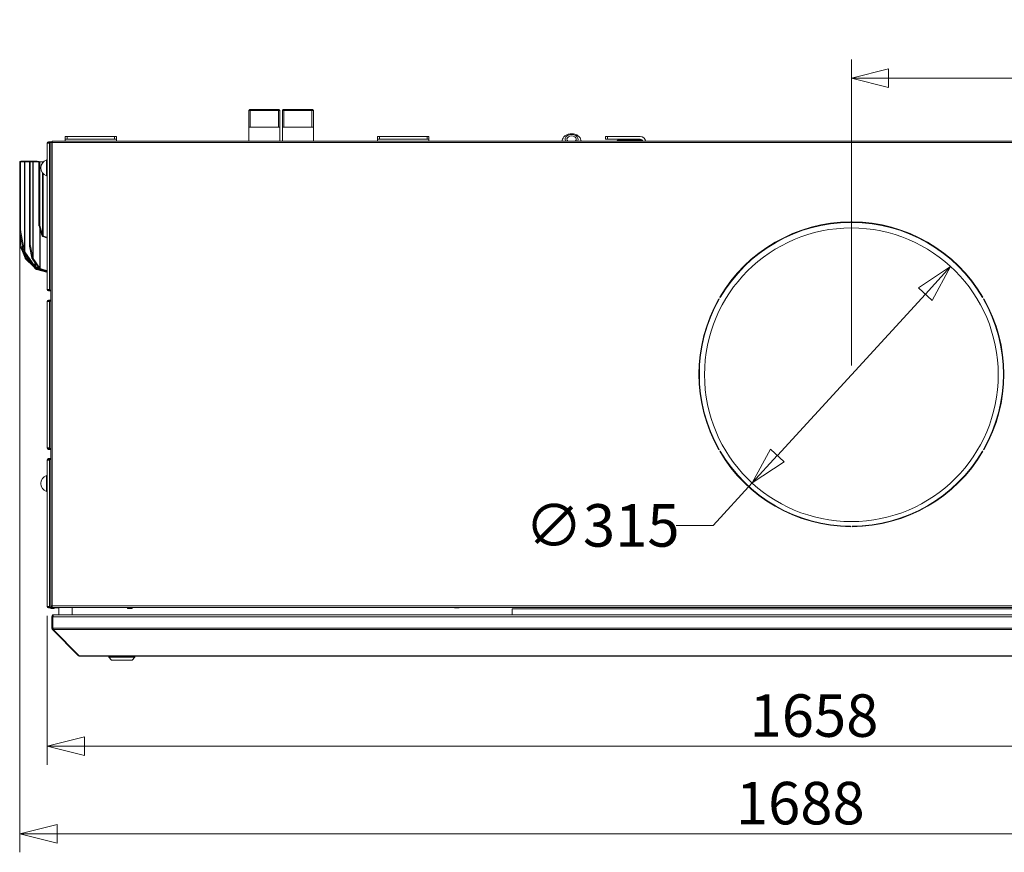
# Model space of a CAD drawing. Units: millimetres. Extents: x 182 to 22291, y 332 to 5832.
# Drawn here: x 464 to 1520, y 3167 to 4060 of the extents above; entities that cross this region are included whole.
import ezdxf

# ---------------------------------------------------------------- set-up
doc = ezdxf.new("R2010")
doc.units = ezdxf.units.MM
doc.header["$LTSCALE"] = 20
doc.layers.add('AM - Dimension', color=9, linetype='Continuous', lineweight=5, true_color=0x808080)
doc.layers.add('AM - Dimension (Anlæg)', color=9, linetype='Continuous', lineweight=5, true_color=0x808080)
doc.layers.add('AM - Drawing', color=7, linetype='Continuous', lineweight=5)
doc.styles.add('Libre Frankling 9pkt Light', font='txt.shx')
doc.dimstyles.new('AM salgstegninger', dxfattribs={"dimscale": 20, "dimtxt": 2.28, "dimasz": 2, "dimexe": 1, "dimexo": 0.5, "dimgap": 0.5, "dimtad": 1, "dimdec": 0, "dimrnd": 1e-08, "dimtxsty": 'Libre Frankling 9pkt Light', "dimblk": 'Filled-2', "dimcen": 0.09, "dimdle": 6, "dimclrd": 8, "dimclre": 8, "dimclrt": 7, "dimadec": 0, "dimazin": 2, "dimtfac": 1, "dimtdec": 0, "dimtmove": 0, "dimatfit": 3, "dimldrblk": 'Filled-2', "dimfxl": 1, "dimtolj": 1, "dimlwd": 0, "dimlwe": 0, "dimarcsym": 0})

# ---------------------------------------------------------------- blocks, each defined once
blk = doc.blocks.new('Filled-2')
at = {"color": 0}
for p, q in [((0, 0), (-1, 0.25)), ((-1, 0.25), (-1, -0.25)), ((-1, 0), (0, 0)), ((-1, -0.25), (0, 0))]:
    blk.add_line(p, q, dxfattribs=at)
at = {"color": 0, "flags": 128}
blk.add_lwpolyline([(-1, -0.25), (0, 0), (-1, 0.25), (-1, -0.25)], dxfattribs=at)
at = {"color": 0}
blk.add_solid([(-1, -0.25), (0, 0), (-1, 0.25), (-1, -0.25)], dxfattribs=at)
blk = doc.blocks.new('*D36')
at = {"layer": 'AM - Dimension', "color": 8, "lineweight": 0, "transparency": 16777216}
for p, q in [((1355.8, 3688.8), (1355.8, 4017)), ((1875.8, 3688.8), (1875.8, 4017)), ((1835.8, 3997), (1395.8, 3997))]:
    blk.add_line(p, q, dxfattribs=at)
at = {"layer": 'Defpoints', "color": 0, "transparency": 16777216}
for p in [(1355.8, 3997), (1355.8, 3678.8), (1875.8, 3678.8)]:
    blk.add_point(p, dxfattribs=at)
at = {"layer": 'AM - Dimension', "color": 8, "lineweight": 0, "transparency": 16777216, "xscale": 40, "yscale": 40, "zscale": 40, "rotation": 180}
blk.add_blockref('Filled-2', (1355.8, 3997), dxfattribs=at)
at = {"layer": 'AM - Dimension', "color": 8, "lineweight": 0, "transparency": 16777216, "xscale": 40, "yscale": 40, "zscale": 40}
blk.add_blockref('Filled-2', (1875.8, 3997), dxfattribs=at)
at = {"layer": 'AM - Dimension', "color": 7, "lineweight": 5, "transparency": 16777216, "insert": (1558.8, 4029.8), "char_height": 45.6, "attachment_point": 4, "style": 'Libre Frankling 9pkt Light'}
blk.add_mtext('\\A1;520', dxfattribs=at)
blk = doc.blocks.new('*D39')
at = {"layer": 'AM - Dimension (Anlæg)', "color": 8, "lineweight": 0, "transparency": 16777216}
for p, q in [((1435.2, 3765.4), (1276.5, 3592.2)), ((1249.4, 3562.7), (1207.8, 3517.2)), ((1207.8, 3517.2), (1167.8, 3517.2))]:
    blk.add_line(p, q, dxfattribs=at)
at = {"layer": 'Defpoints', "color": 0, "transparency": 16777216}
for p in [(1462.2, 3794.9), (1249.4, 3562.7)]:
    blk.add_point(p, dxfattribs=at)
at = {"layer": 'AM - Dimension (Anlæg)', "color": 8, "lineweight": 0, "transparency": 16777216, "xscale": 40, "yscale": 40, "zscale": 40}
for p, rotation in [((1462.2, 3794.9), 47.50974860196383), ((1249.4, 3562.7), 227.5097486019638)]:
    blk.add_blockref('Filled-2', p, dxfattribs=dict(at, rotation=rotation))
at = {"layer": 'AM - Dimension (Anlæg)', "color": 7, "lineweight": 5, "transparency": 16777216, "insert": (1005.8, 3517.2), "char_height": 45.6, "attachment_point": 4, "style": 'Libre Frankling 9pkt Light'}
blk.add_mtext('\\A1;∅315', dxfattribs=at)
blk = doc.blocks.new('*D63')
at = {"layer": 'AM - Dimension', "color": 8, "lineweight": 0, "transparency": 16777216}
for p, q in [((2151.8, 3876.8), (2151.8, 3260.4)), ((493.6, 3420.3), (493.6, 3260.4)), ((2111.8, 3280.4), (533.6, 3280.4))]:
    blk.add_line(p, q, dxfattribs=at)
at = {"layer": 'Defpoints', "color": 0, "transparency": 16777216}
for p in [(2151.8, 3886.8), (493.6, 3430.3), (493.6, 3280.4)]:
    blk.add_point(p, dxfattribs=at)
at = {"layer": 'AM - Dimension', "color": 8, "lineweight": 0, "transparency": 16777216, "xscale": 40, "yscale": 40, "zscale": 40, "rotation": 180}
blk.add_blockref('Filled-2', (493.6, 3280.4), dxfattribs=at)
at = {"layer": 'AM - Dimension', "color": 8, "lineweight": 0, "transparency": 16777216, "xscale": 40, "yscale": 40, "zscale": 40}
blk.add_blockref('Filled-2', (2151.8, 3280.4), dxfattribs=at)
at = {"layer": 'AM - Dimension', "color": 7, "lineweight": 5, "transparency": 16777216, "insert": (1246.7, 3313.2), "char_height": 45.6, "attachment_point": 4, "style": 'Libre Frankling 9pkt Light'}
blk.add_mtext('\\A1;1658', dxfattribs=at)
blk = doc.blocks.new('*D64')
at = {"layer": 'AM - Dimension', "color": 8, "lineweight": 0, "transparency": 16777216}
for p, q in [((2151.8, 3876.8), (2151.8, 3166.5)), ((464.1, 3823.7), (464.1, 3166.5)), ((2111.8, 3186.5), (504.1, 3186.5))]:
    blk.add_line(p, q, dxfattribs=at)
at = {"layer": 'Defpoints', "color": 0, "transparency": 16777216}
for p in [(2151.8, 3886.8), (464.1, 3833.7), (464.1, 3186.5)]:
    blk.add_point(p, dxfattribs=at)
at = {"layer": 'AM - Dimension', "color": 8, "lineweight": 0, "transparency": 16777216, "xscale": 40, "yscale": 40, "zscale": 40, "rotation": 180}
blk.add_blockref('Filled-2', (464.1, 3186.5), dxfattribs=at)
at = {"layer": 'AM - Dimension', "color": 8, "lineweight": 0, "transparency": 16777216, "xscale": 40, "yscale": 40, "zscale": 40}
blk.add_blockref('Filled-2', (2151.8, 3186.5), dxfattribs=at)
at = {"layer": 'AM - Dimension', "color": 7, "lineweight": 5, "transparency": 16777216, "insert": (1232, 3219.3), "char_height": 45.6, "attachment_point": 4, "style": 'Libre Frankling 9pkt Light'}
blk.add_mtext('\\A1;1688', dxfattribs=at)

msp = doc.modelspace()

# ---------------------------------------------------------------- linework, layer by layer
at = {"layer": 'AM - Drawing'}
for p, q in [((710.7, 3963.4), (709.7, 3962.4)), ((742.95, 3962.4), (709.7, 3962.4)), ((709.7, 3929.4), (709.7, 3962.4)), ((742.95, 3962.4), (709.7, 3962.4)), ((710.7, 3963.4), (741.95, 3963.4)), ((711.18, 3962.4), (711.18, 3944.4)), ((741.47, 3944.4), (741.47, 3962.4)), ((741.95, 3963.4), (742.95, 3962.4)), ((742.95, 3929.4), (742.95, 3962.4)), ((746.71, 3963.4), (745.71, 3962.4)), ((778.96, 3962.4), (745.71, 3962.4)), ((745.71, 3929.4), (745.71, 3962.4)), ((778.96, 3962.4), (745.71, 3962.4)), ((746.71, 3963.4), (777.96, 3963.4)), ((747.18, 3962.4), (747.18, 3944.4)), ((777.48, 3944.4), (777.48, 3962.4)), ((777.96, 3963.4), (778.96, 3962.4)), ((778.96, 3929.4), (778.96, 3962.4)), ((742.95, 3944.4), (709.7, 3944.4)), ((778.96, 3944.4), (745.71, 3944.4)), ((495.08, 3928.8), (495.59, 3928.8)), ((495.08, 3928.8), (495.08, 3928.05)), ((495.59, 3928.05), (495.08, 3928.05)), ((498.95, 3928.8), (495.59, 3928.8)), ((495.59, 3928.05), (495.59, 3928.8)), ((495.59, 3928.05), (498.95, 3928.05)), ((495.61, 3927.3), (495.61, 3927.61)), ((495.61, 3927.61), (496.14, 3927.61)), ((496.35, 3927.91), (495.82, 3927.91)), ((496.14, 3927.3), (496.14, 3927.61)), ((498.95, 3927.91), (496.35, 3927.91)), ((497.65, 3927.8), (497.45, 3927.8)), ((497.45, 3927.8), (497.45, 3430.8)), ((498.95, 3927.8), (497.65, 3927.8)), ((498.95, 3929.3), (2144.21, 3929.3)), ((498.95, 3927.8), (498.95, 3929.3)), ((2144.21, 3927.8), (498.95, 3927.8)), ((498.95, 3927.8), (498.95, 3430.8)), ((510.33, 3929.4), (510.33, 3929.3)), ((512.33, 3929.4), (510.33, 3929.4)), ((512.33, 3929.3), (512.33, 3929.4)), ((512.83, 3929.4), (512.33, 3929.4)), ((512.83, 3934.4), (512.83, 3931.4)), ((512.83, 3934.4), (514.83, 3934.4)), ((514.83, 3931.4), (512.83, 3931.4)), ((512.83, 3929.3), (512.83, 3931.4)), ((514.83, 3931.4), (514.83, 3934.4)), ((565.83, 3934.4), (514.83, 3934.4)), ((514.83, 3931.4), (565.83, 3931.4)), ((565.83, 3934.4), (567.83, 3934.4)), ((565.83, 3934.4), (565.83, 3931.4)), ((567.83, 3931.4), (565.83, 3931.4)), ((567.83, 3931.4), (567.83, 3934.4)), ((567.83, 3929.3), (567.83, 3931.4)), ((847.83, 3929.4), (567.83, 3929.4)), ((847.83, 3934.4), (847.83, 3931.4)), ((847.83, 3934.4), (849.83, 3934.4)), ((849.83, 3931.4), (847.83, 3931.4)), ((847.83, 3929.3), (847.83, 3931.4)), ((849.83, 3931.4), (849.83, 3934.4)), ((900.83, 3934.4), (849.83, 3934.4)), ((849.83, 3931.4), (900.83, 3931.4)), ((900.83, 3934.4), (902.83, 3934.4)), ((900.83, 3934.4), (900.83, 3931.4)), ((902.83, 3931.4), (900.83, 3931.4)), ((902.83, 3931.4), (902.83, 3934.4)), ((902.83, 3929.3), (902.83, 3931.4)), ((904.33, 3929.4), (902.83, 3929.4)), ((906.33, 3929.4), (904.33, 3929.4)), ((904.33, 3929.4), (904.33, 3929.3)), ((906.33, 3929.3), (906.33, 3929.4)), ((1045.33, 3929.3), (1045.85, 3929.94)), ((1045.83, 3929.44), (1045.83, 3929.3)), ((1065.81, 3929.94), (1066.33, 3929.3)), ((1065.83, 3929.44), (1065.83, 3929.3)), ((1092.33, 3934.45), (1094.33, 3934.45)), ((1092.33, 3934.45), (1092.33, 3931.45)), ((1094.33, 3931.45), (1092.33, 3931.45)), ((1129.33, 3934.45), (1094.33, 3934.45)), ((1094.33, 3931.45), (1094.33, 3934.45)), ((1094.33, 3931.45), (1129.33, 3931.45)), ((1106.08, 3930.4), (1129.33, 3930.4)), ((1106.08, 3929.65), (1106.08, 3930.4)), ((1129.33, 3929.65), (1106.08, 3929.65)), ((1131.33, 3930.4), (1129.33, 3930.4)), ((1129.33, 3930.4), (1129.33, 3929.65)), ((1129.33, 3929.65), (1131.33, 3929.65)), ((1131.33, 3929.65), (1131.33, 3930.4)), ((493.58, 3927.3), (493.58, 3770.3)), ((493.58, 3927.3), (494.33, 3927.3)), ((494.33, 3927.3), (494.69, 3927.3)), ((494.69, 3927.3), (496.14, 3927.3)), ((496.14, 3770.3), (496.14, 3927.3)), ((464.08, 3906.65), (464.12, 3906.66)), ((464.08, 3906.65), (464.08, 3818.88)), ((464.1, 3906.32), (465.07, 3906.5)), ((464.1, 3906.32), (464.1, 3833.67)), ((464.32, 3907.22), (465.29, 3907.4)), ((465.31, 3907.94), (464.45, 3907.59)), ((465.07, 3833.86), (465.07, 3906.5)), ((469.16, 3907.4), (465.31, 3907.4)), ((470.72, 3907.97), (465.46, 3907.97)), ((469.42, 3907.4), (469.16, 3907.4)), ((469.16, 3907.4), (469.16, 3811.36)), ((475.66, 3907.4), (469.42, 3907.4)), ((469.42, 3810.72), (469.42, 3907.4)), ((470.72, 3907.97), (470.72, 3907.4)), ((482.14, 3907.97), (471.02, 3907.97)), ((471.02, 3907.4), (471.02, 3907.97)), ((474.46, 3906.32), (475.42, 3906.5)), ((474.46, 3906.32), (474.46, 3819.03)), ((474.67, 3907.22), (475.64, 3907.4)), ((475.42, 3819.22), (475.42, 3906.5)), ((478.13, 3907.4), (475.66, 3907.4)), ((478.39, 3907.4), (478.13, 3907.4)), ((478.13, 3907.4), (478.13, 3804.03)), ((484.74, 3907.4), (478.39, 3907.4)), ((478.39, 3803.4), (478.39, 3907.4)), ((482.14, 3907.97), (482.14, 3907.4)), ((482.65, 3907.97), (482.54, 3907.97)), ((482.54, 3907.4), (482.54, 3907.97)), ((482.65, 3907.97), (487.18, 3907.4)), ((484.74, 3906.52), (484.74, 3907.4)), ((485.74, 3907.4), (484.74, 3907.4)), ((484.74, 3906.52), (485.74, 3906.52)), ((484.74, 3906.52), (484.74, 3856.87)), ((485.74, 3907.4), (485.74, 3906.52)), ((485.82, 3907.4), (485.74, 3907.4)), ((485.74, 3906.52), (485.74, 3856.87)), ((485.82, 3838.77), (485.82, 3907.4)), ((488.68, 3907.4), (485.82, 3907.4)), ((488.68, 3907.4), (488.68, 3906.18)), ((489.22, 3907.4), (488.68, 3907.4)), ((489.22, 3906.81), (489.22, 3907.4)), ((489.83, 3907.4), (489.22, 3907.4)), ((492.97, 3892.29), (492.97, 3909.2)), ((493.28, 3909.24), (493.28, 3892.24)), ((493.58, 3909.24), (493.28, 3909.24)), ((488.68, 3895.31), (488.68, 3828.99)), ((489.22, 3827.84), (489.22, 3894.68)), ((493.58, 3892.24), (493.28, 3892.24)), ((485.74, 3856.87), (484.74, 3856.87)), ((484.74, 3854.75), (484.74, 3856.87)), ((484.74, 3854.75), (485.74, 3854.75)), ((484.74, 3839.59), (484.74, 3854.75)), ((485.74, 3856.87), (485.74, 3854.75)), ((485.74, 3854.75), (485.74, 3839.59)), ((465.07, 3833.86), (464.1, 3833.67)), ((484.74, 3839.59), (485.74, 3839.59)), ((484.89, 3838.5), (485.82, 3838.77)), ((487.76, 3828.72), (484.89, 3838.5)), ((485.59, 3836.14), (485.59, 3793.22)), ((485.82, 3838.77), (488.68, 3828.99)), ((486.04, 3792.85), (486.04, 3834.61)), ((1354.83, 3842.8), (1354.83, 3842.3)), ((1356.83, 3842.3), (1356.83, 3842.8)), ((464.34, 3831.52), (465.31, 3831.71)), ((468.2, 3811.17), (464.34, 3831.52)), ((464.95, 3828.33), (464.95, 3819.24)), ((465.31, 3831.71), (469.16, 3811.36)), ((487.76, 3828.72), (488.23, 3828.86)), ((488.23, 3828.86), (488.68, 3828.99)), ((488.84, 3827.19), (489.22, 3827.84)), ((489.85, 3826.6), (488.84, 3827.19)), ((489.22, 3827.84), (490.23, 3827.25)), ((489.85, 3826.6), (490.23, 3827.25)), ((493.58, 3825.5), (489.85, 3826.6)), ((490.23, 3827.25), (493.58, 3826.27)), ((464.95, 3819.24), (464.08, 3818.88)), ((465.58, 3816.72), (464.72, 3816.37)), ((469.86, 3804.96), (464.72, 3816.37)), ((469.86, 3803.95), (465.5, 3814.62)), ((465.58, 3816.72), (470.72, 3805.31)), ((468.2, 3811.17), (469.16, 3811.36)), ((475.42, 3819.22), (474.46, 3819.03)), ((474.69, 3816.88), (475.66, 3817.06)), ((477.16, 3803.85), (474.69, 3816.88)), ((475.66, 3817.06), (478.13, 3804.03)), ((468.71, 3810.22), (469.27, 3810.62)), ((479.7, 3794.68), (468.71, 3810.22)), ((469.27, 3810.62), (469.42, 3810.72)), ((469.42, 3810.72), (480.41, 3795.18)), ((469.86, 3804.96), (470.34, 3805.16)), ((469.86, 3803.95), (470.44, 3804.19)), ((470.34, 3805.16), (470.72, 3805.31)), ((470.44, 3804.2), (470.76, 3804.52)), ((471.93, 3802.56), (470.44, 3804.2)), ((470.44, 3803.28), (470.86, 3803.7)), ((479.39, 3794.41), (470.44, 3803.28)), ((470.72, 3807.38), (470.72, 3805.31)), ((470.76, 3804.52), (471.02, 3804.77)), ((470.86, 3803.7), (470.88, 3803.72)), ((471.02, 3804.77), (471.02, 3806.97)), ((471.02, 3804.77), (472.5, 3803.14)), ((471.93, 3802.56), (472.5, 3803.14)), ((472.41, 3802.1), (471.93, 3802.56)), ((472.41, 3802.1), (472.98, 3802.67)), ((481.52, 3792.08), (472.41, 3802.1)), ((472.5, 3803.14), (472.98, 3802.67)), ((472.98, 3802.67), (477.79, 3797.39)), ((477.16, 3803.85), (478.13, 3804.03)), ((477.68, 3802.9), (478.24, 3803.3)), ((484.88, 3792.72), (477.68, 3802.9)), ((478.24, 3803.3), (478.39, 3803.4)), ((478.39, 3803.4), (485.59, 3793.22)), ((479.7, 3794.68), (480.41, 3795.18)), ((480.41, 3799.04), (480.41, 3795.18)), ((480.6, 3794.13), (480.86, 3794.81)), ((485.74, 3792.18), (480.6, 3794.13)), ((480.83, 3794.04), (482.09, 3792.66)), ((480.86, 3794.81), (480.86, 3798.41)), ((480.86, 3794.81), (484.33, 3793.5)), ((481.52, 3792.08), (482.09, 3792.66)), ((481.57, 3792.05), (481.52, 3792.08)), ((481.57, 3792.05), (481.89, 3792.37)), ((481.89, 3792.37), (482.14, 3792.63)), ((482.09, 3792.66), (482.14, 3792.63)), ((482.14, 3793.55), (482.14, 3792.63)), ((482.36, 3791.72), (482.46, 3792.11)), ((482.48, 3791.69), (482.36, 3791.72)), ((482.46, 3792.11), (482.54, 3792.42)), ((482.48, 3791.69), (482.65, 3792.39)), ((482.58, 3791.66), (482.48, 3791.69)), ((482.54, 3792.42), (482.54, 3793.4)), ((482.54, 3792.42), (482.65, 3792.39)), ((482.58, 3791.66), (482.76, 3792.36)), ((489.34, 3790.82), (482.58, 3791.66)), ((482.65, 3792.39), (482.76, 3792.36)), ((482.76, 3792.36), (486.51, 3791.89)), ((492.69, 3788.77), (483.61, 3791.53)), ((484.88, 3792.72), (485.59, 3793.22)), ((485.78, 3792.17), (486.04, 3792.85)), ((490.03, 3790.56), (485.78, 3792.17)), ((486.04, 3792.85), (490.29, 3791.24)), ((487.78, 3791.01), (492.86, 3789.47)), ((490.03, 3790.56), (490.29, 3791.24)), ((493.58, 3789.89), (490.03, 3790.56)), ((490.29, 3791.24), (493.58, 3790.62)), ((492.69, 3788.77), (492.86, 3789.47)), ((493.58, 3788.7), (492.69, 3788.77)), ((492.86, 3789.47), (493.58, 3789.41)), ((494.33, 3770.3), (493.58, 3770.3)), ((494.69, 3770.3), (494.33, 3770.3)), ((496.14, 3770.3), (494.69, 3770.3)), ((495.08, 3769.55), (495.59, 3769.55)), ((495.08, 3769.55), (495.08, 3768.8)), ((497.45, 3769.55), (495.59, 3769.55)), ((495.59, 3768.8), (495.59, 3769.55)), ((495.61, 3770.3), (495.61, 3769.99)), ((496.14, 3769.99), (495.61, 3769.99)), ((495.82, 3769.69), (496.35, 3769.69)), ((496.14, 3770.3), (496.14, 3769.99)), ((496.35, 3769.69), (497.45, 3769.69)), ((495.59, 3768.8), (495.08, 3768.8)), ((495.08, 3758.8), (495.94, 3758.8)), ((495.59, 3768.8), (497.45, 3768.8)), ((495.94, 3758.8), (495.94, 3758.05)), ((497.45, 3758.8), (495.94, 3758.8)), ((1213.74, 3760.18), (1214.17, 3759.93)), ((1215.17, 3761.67), (1214.74, 3761.92)), ((1496.92, 3761.92), (1496.49, 3761.67)), ((1497.49, 3759.93), (1497.92, 3760.18)), ((494.33, 3757.3), (493.58, 3757.3)), ((493.58, 3600.3), (493.58, 3757.3)), ((496.14, 3757.3), (494.33, 3757.3)), ((495.94, 3758.05), (495.08, 3758.05)), ((495.61, 3757.3), (495.61, 3757.91)), ((496.14, 3757.91), (495.61, 3757.91)), ((495.94, 3758.05), (497.45, 3758.05)), ((496.14, 3757.3), (496.14, 3757.91)), ((497.45, 3757.91), (496.14, 3757.91)), ((496.14, 3757.3), (496.14, 3600.3)), ((493.58, 3600.3), (494.33, 3600.3)), ((494.33, 3600.3), (496.14, 3600.3)), ((495.61, 3600.3), (495.61, 3599.69)), ((496.14, 3600.3), (496.14, 3599.69)), ((495.08, 3599.55), (495.94, 3599.55)), ((495.94, 3598.8), (495.08, 3598.8)), ((495.61, 3599.69), (496.14, 3599.69)), ((495.94, 3599.55), (495.94, 3598.8)), ((497.45, 3599.55), (495.94, 3599.55)), ((495.94, 3598.8), (497.45, 3598.8)), ((496.14, 3599.69), (497.45, 3599.69)), ((1214.17, 3598.67), (1213.74, 3598.42)), ((1214.74, 3596.69), (1215.17, 3596.94)), ((1496.49, 3596.94), (1496.92, 3596.69)), ((1497.92, 3598.42), (1497.49, 3598.67)), ((494.33, 3587.3), (493.58, 3587.3)), ((493.58, 3430.3), (493.58, 3587.3)), ((496.14, 3587.3), (494.33, 3587.3)), ((495.08, 3588.8), (495.94, 3588.8)), ((495.94, 3588.05), (495.08, 3588.05)), ((495.61, 3587.3), (495.61, 3587.91)), ((496.14, 3587.91), (495.61, 3587.91)), ((495.94, 3588.8), (495.94, 3588.05)), ((497.45, 3588.8), (495.94, 3588.8)), ((495.94, 3588.05), (497.45, 3588.05)), ((496.14, 3587.3), (496.14, 3587.91)), ((497.45, 3587.91), (496.14, 3587.91)), ((496.14, 3587.3), (496.14, 3430.3)), ((497.44, 3588.05), (497.36, 3587.91)), ((492.97, 3553.71), (492.97, 3570.61)), ((493.28, 3570.66), (493.28, 3553.66)), ((493.58, 3570.66), (493.28, 3570.66)), ((493.58, 3553.66), (493.28, 3553.66)), ((1354.83, 3516.31), (1354.83, 3515.81)), ((1356.83, 3515.81), (1356.83, 3516.31)), ((493.58, 3430.3), (494.33, 3430.3)), ((494.33, 3430.3), (496.14, 3430.3)), ((495.08, 3429.55), (495.94, 3429.55)), ((495.94, 3428.8), (495.08, 3428.8)), ((495.61, 3430.3), (495.61, 3429.69)), ((495.61, 3429.69), (496.14, 3429.69)), ((495.94, 3429.55), (495.94, 3428.8)), ((498.95, 3429.55), (495.94, 3429.55)), ((495.94, 3428.8), (503.58, 3428.8)), ((496.14, 3430.3), (496.14, 3429.69)), ((496.14, 3429.69), (498.95, 3429.69)), ((496.98, 3429.55), (496.9, 3429.69)), ((497.65, 3428.4), (497.42, 3428.8)), ((497.45, 3430.8), (497.65, 3430.8)), ((497.65, 3430.8), (498.95, 3430.8)), ((500.58, 3428.15), (498.08, 3428.15)), ((498.95, 3430.8), (2144.21, 3430.8)), ((498.95, 3429.3), (498.95, 3430.8)), ((2144.21, 3429.3), (498.95, 3429.3)), ((500.58, 3421.3), (500.72, 3421.3)), ((500.58, 3421.3), (500.58, 3421.28)), ((500.72, 3421.3), (2128.54, 3421.3)), ((501.24, 3428.8), (501.01, 3428.4)), ((503.58, 3428.8), (503.58, 3429.3)), ((503.58, 3428.8), (506.18, 3428.8)), ((506.18, 3421.3), (506.18, 3429.3)), ((520.18, 3421.3), (520.18, 3429.3)), ((579.83, 3429.3), (579.83, 3428.4)), ((584.83, 3428.4), (579.83, 3428.4)), ((579.83, 3428.15), (579.83, 3428.4)), ((584.83, 3428.15), (579.83, 3428.15)), ((584.83, 3428.4), (584.83, 3429.3)), ((584.83, 3428.4), (584.83, 3428.15)), ((930.31, 3429.1), (930.31, 3429.3)), ((930.31, 3429.1), (935.31, 3429.1)), ((930.31, 3429.1), (930.31, 3428.85)), ((930.31, 3428.85), (935.31, 3428.85)), ((935.31, 3429.3), (935.31, 3429.1)), ((935.31, 3428.85), (935.31, 3429.1)), ((992.08, 3427.8), (992.08, 3421.3)), ((1999.93, 3427.8), (992.08, 3427.8)), ((498.58, 3406.8), (498.58, 3419.3)), ((498.58, 3419.3), (499.58, 3419.3)), ((499.58, 3406.8), (499.58, 3419.3)), ((499.72, 3406.8), (499.72, 3419.3)), ((499.72, 3419.3), (2129.54, 3419.3)), ((498.58, 3406.8), (499.58, 3406.8)), ((499.16, 3405.39), (499.8, 3406.02)), ((527.16, 3377.39), (499.16, 3405.39)), ((499.72, 3406.8), (2129.54, 3406.8)), ((528.01, 3377.39), (500.01, 3405.39)), ((500.01, 3405.39), (2129.24, 3405.39)), ((527.16, 3377.39), (527.59, 3377.81)), ((528.58, 3377.39), (528.01, 3377.39)), ((528.58, 3377.39), (528.58, 3376.8)), ((528.58, 3377.39), (2100.68, 3377.39)), ((528.58, 3376.8), (2100.68, 3376.8)), ((559.58, 3375.8), (559.58, 3376.8)), ((587.58, 3375.8), (559.58, 3375.8)), ((562.58, 3372.8), (559.58, 3375.8)), ((584.58, 3372.8), (562.58, 3372.8)), ((584.58, 3372.8), (587.58, 3375.8)), ((587.58, 3375.8), (587.58, 3376.8))]:
    msp.add_line(p, q, dxfattribs=at)
msp.add_circle((1355.83, 3678.8), 157.5, dxfattribs=at)
for centre, radius, start, end in [((495.08, 3927.3), 1.5, 90, 180), ((495.08, 3927.3), 0.75, 90, 180), ((1129.33, 3928.45), 6, 8.1443, 90), ((1129.33, 3928.45), 3, 16.45925, 90), ((495.71, 3900.74), 8.88, 107.95881, 252.04119), ((493.28, 3908.24), 1, 90, 107.95881), ((493.28, 3893.24), 1, 252.04119, 270), ((1355.83, 3679.3), 163.5, 90.35044, 149.64956), ((1355.83, 3679.3), 163, 90.35151, 149.64849), ((1355.83, 3679.3), 163.5, 30.35044, 89.64956), ((1355.83, 3679.3), 163, 30.35151, 89.64849), ((495.08, 3770.3), 1.5, 180, 270), ((495.08, 3770.3), 0.75, 180, 270), ((495.08, 3757.3), 1.5, 90, 180), ((1355.83, 3679.3), 163.5, 150.35044, 209.64956), ((1355.83, 3679.3), 163, 150.35151, 209.64849), ((1355.83, 3679.3), 163, 330.35151, 29.64849), ((1355.83, 3679.3), 163.5, 330.35044, 29.64956), ((495.08, 3757.3), 0.75, 90, 180), ((495.08, 3600.3), 1.5, 180, 270), ((495.08, 3600.3), 0.75, 180, 270), ((1355.83, 3679.3), 163.5, 210.35044, 269.64956), ((1355.83, 3679.3), 163, 210.35151, 269.64849), ((1355.83, 3679.3), 163, 270.35151, 329.64849), ((1355.83, 3679.3), 163.5, 270.35044, 329.64956), ((495.08, 3587.3), 1.5, 90, 180), ((495.08, 3587.3), 0.75, 90, 180), ((495.71, 3562.16), 8.88, 107.95881, 252.04119), ((493.28, 3569.66), 1, 90, 107.95881), ((493.28, 3554.66), 1, 252.04119, 270), ((495.08, 3430.3), 1.5, 180, 270), ((495.08, 3430.3), 0.75, 180, 270), ((499.33, 3433.3), 4, 244.44142, 249.63587), ((498.08, 3428.65), 0.5, 210, 270), ((500.58, 3428.65), 0.5, 270, 330), ((500.58, 3419.3), 1, 144.67375, 180), ((500.58, 3406.8), 1, 180, 215.32625), ((528.58, 3378.8), 2, 225, 270)]:
    msp.add_arc(centre, radius, start, end, dxfattribs=at)
for centre, major_axis, ratio, start_param, end_param in [((495.82, 3927.61), (0, 0.3), 0.7071068, 0, 1.5707963), ((496.35, 3927.61), (0, 0.3), 0.7071068, 0, 1.5707963), ((1055.83, 3929.44), (-10, 0), 0.7071068, 0, 0.0191686), ((1055.83, 3931.56), (-7, 0), 0.7071068, 2.6681495, 6.7566285), ((1055.83, 3931.56), (-5, 0), 0.7071068, 2.4492596, 6.9755183), ((1055.83, 3929.44), (10, 0), 0.7071068, 6.2640167, 6.2831853), ((465.58, 3904.81), (-1.13, 2.78), 0.3535534, 0, 0.7137244), ((464.88, 3904.27), (-0.56, 2.95), 0.1830127, 0, 0.7680675), ((466.45, 3905.16), (-1.13, 2.78), 0.3535534, 6.1398377, 6.8219355), ((465.85, 3904.45), (-0.56, 2.95), 0.1830127, 6.248524, 7.0512528), ((475.23, 3904.27), (-0.56, 2.95), 0.1830127, 0, 0.7680675), ((476.2, 3904.45), (-0.56, 2.95), 0.1830127, 6.248524, 7.0512528), ((464.88, 3831.63), (0.56, -2.95), 0.1830127, 3.9096602, 4.712389), ((465.85, 3831.81), (-0.56, 2.95), 0.1830127, 0.7680675, 1.5707963), ((465.58, 3817.04), (-1.13, 2.78), 0.3535534, 0.7137244, 1.6718595), ((466.45, 3817.4), (1.13, -2.78), 0.3535534, 3.855317, 4.8134521), ((475.23, 3816.98), (0.56, -2.95), 0.1830127, 3.9096602, 4.712389), ((476.2, 3817.17), (-0.56, 2.95), 0.1830127, 0.7680675, 1.5707963), ((495.82, 3769.99), (0, -0.3), 0.7071068, 4.712389, 6.2831853), ((496.35, 3769.99), (0, -0.3), 0.7071068, 4.712389, 6.2831853)]:
    msp.add_ellipse(centre, major_axis=major_axis, ratio=ratio, start_param=start_param, end_param=end_param, dxfattribs=at)
for points, knots in [([(1065.83, 3929.44), (1065.83, 3930.23), (1065.68, 3931.01), (1065.12, 3932.51), (1064.7, 3933.22), (1063.6, 3934.55), (1062.9, 3935.15), (1061.27, 3936.19), (1060.32, 3936.61), (1058.3, 3937.2), (1057.22, 3937.36), (1055.04, 3937.41), (1053.94, 3937.3), (1051.84, 3936.79), (1050.83, 3936.4), (1049.01, 3935.36), (1048.2, 3934.71), (1046.94, 3933.22), (1046.46, 3932.4), (1045.95, 3930.84), (1045.83, 3930.14), (1045.83, 3929.44)], [4.712389, 4.712389, 4.712389, 4.712389, 4.9693811, 4.9693811, 5.2410198, 5.2410198, 5.5492687, 5.5492687, 5.892888, 5.892888, 6.2502513, 6.2502513, 6.6092592, 6.6092592, 6.9673406, 6.9673406, 7.3144495, 7.3144495, 7.6242554, 7.6242554, 7.8539816, 7.8539816, 7.8539816, 7.8539816]), ([(1105.09, 3930.1), (1104.81, 3929.91), (1104.59, 3929.64), (1104.46, 3929.33), (1104.46, 3929.32), (1104.46, 3929.31), (1104.45, 3929.3)], [-0.61808762, -0.61808762, -0.61808762, -0.61808762, -0.2523738, -0.2523738, -0.2523738, -0.24226386, -0.24226386, -0.24226386, -0.24226386]), ([(1105.09, 3930.1), (1105.09, 3929.92), (1105.09, 3929.75), (1105.09, 3929.48), (1105.08, 3929.39), (1105.08, 3929.3)], [-0.147646765, -0.147646765, -0.147646765, -0.147646765, -0.094274328, -0.094274328, -0.06643781, -0.06643781, -0.06643781, -0.06643781]), ([(1105.33, 3929.3), (1105.46, 3929.46), (1105.65, 3929.58), (1105.86, 3929.63), (1105.93, 3929.64), (1106.01, 3929.65), (1106.08, 3929.65)], [0.45046222, 0.45046222, 0.45046222, 0.45046222, 0.85989223, 0.85989223, 0.85989223, 1, 1, 1, 1]), ([(498.58, 3419.3), (498.58, 3420.05), (499.03, 3420.78), (499.71, 3421.1), (499.98, 3421.23), (500.28, 3421.3), (500.58, 3421.3)], [0, 0, 0, 0, 1.1192119, 1.1192119, 1.1192119, 1.5707963, 1.5707963, 1.5707963, 1.5707963]), ([(499.72, 3419.3), (499.72, 3420.05), (499.95, 3420.78), (500.28, 3421.1), (500.42, 3421.23), (500.57, 3421.3), (500.72, 3421.3)], [0, 0, 0, 0, 1.1192119, 1.1192119, 1.1192119, 1.5707963, 1.5707963, 1.5707963, 1.5707963])]:
    msp.add_open_spline(points, degree=3, knots=knots, dxfattribs=at)
for points in [[(1106.08, 3930.4), (1105.73, 3930.4), (1105.38, 3930.29), (1105.09, 3930.1)], [(471.02, 3907.97), (470.9, 3907.95), (470.8, 3907.95), (470.72, 3907.97)], [(482.54, 3907.97), (482.4, 3907.95), (482.26, 3907.95), (482.14, 3907.97)], [(484.89, 3838.5), (484.79, 3838.86), (484.74, 3839.22), (484.74, 3839.59)], [(485.74, 3839.59), (485.74, 3839.31), (485.77, 3839.04), (485.82, 3838.77)], [(488.84, 3827.19), (488.36, 3827.58), (487.96, 3828.12), (487.76, 3828.72)], [(488.68, 3828.99), (488.78, 3828.56), (488.98, 3828.17), (489.22, 3827.84)], [(469.16, 3811.36), (469.21, 3811.13), (469.3, 3810.91), (469.42, 3810.72)], [(468.71, 3810.22), (468.47, 3810.5), (468.29, 3810.83), (468.2, 3811.17)], [(470.44, 3804.2), (470.2, 3804.42), (470, 3804.68), (469.86, 3804.96)], [(470.44, 3803.28), (470.2, 3803.47), (470, 3803.7), (469.86, 3803.95)], [(470.72, 3805.31), (470.8, 3805.12), (470.9, 3804.94), (471.02, 3804.77)], [(477.68, 3802.9), (477.43, 3803.18), (477.25, 3803.51), (477.16, 3803.85)], [(478.13, 3804.03), (478.17, 3803.81), (478.26, 3803.59), (478.39, 3803.4)], [(480.6, 3794.13), (480.26, 3794.26), (479.95, 3794.44), (479.7, 3794.68)], [(480.41, 3795.18), (480.53, 3795.03), (480.69, 3794.91), (480.86, 3794.81)], [(482.36, 3791.72), (482.08, 3791.79), (481.8, 3791.9), (481.57, 3792.05)], [(482.14, 3792.63), (482.26, 3792.54), (482.4, 3792.46), (482.54, 3792.42)], [(485.78, 3792.17), (485.44, 3792.29), (485.13, 3792.48), (484.88, 3792.72)], [(485.59, 3793.22), (485.71, 3793.07), (485.87, 3792.95), (486.04, 3792.85)], [(499.16, 3405.39), (498.79, 3405.76), (498.58, 3406.28), (498.58, 3406.8)], [(500.01, 3405.39), (499.83, 3405.76), (499.72, 3406.28), (499.72, 3406.8)]]:
    msp.add_open_spline(points, degree=3, dxfattribs=at)

# ---------------------------------------------------------------- dimensions: what is measured, and where the dimension line sits
at = {"layer": 'AM - Dimension', "color": 8, "lineweight": 5, "true_color": 0x808080}
dim = msp.add_linear_dim(base=(1355.83, 3996.99), p1=(1875.83, 3678.8), p2=(1355.83, 3678.8), angle=180, dimstyle='AM salgstegninger', override={"dimgap": 0.5, "dimdec": 0, "dimtol": 0, "dimlim": 0, "dimtp": 0, "dimtm": 0, "dimtdec": 0, "dimtofl": 0, "dimatfit": 1}, dxfattribs=at)
dim.commit()
dim.dimension.update_dxf_attribs({"geometry": '*D36', "text_midpoint": (1615.83, 3996.99), "dimtype": 160})
for base, p2, picture, middle in [((464.1, 3186.51), (464.1, 3833.67), '*D64', (1307.97, 3186.51)), ((493.58, 3280.38), (493.58, 3430.3), '*D63', (1322.7, 3280.38))]:
    dim = msp.add_linear_dim(base=base, p1=(2151.83, 3886.75), p2=p2, dimstyle='AM salgstegninger', override={"dimgap": 0.5, "dimdec": 0, "dimtol": 0, "dimlim": 0, "dimtp": 0, "dimtm": 0, "dimtdec": 0, "dimtofl": 0, "dimatfit": 1}, dxfattribs=at)
    dim.commit()
    dim.dimension.update_dxf_attribs({"geometry": picture, "text_midpoint": middle, "dimtype": 160})
at = {"layer": 'AM - Dimension (Anlæg)', "color": 8, "lineweight": 5, "true_color": 0x808080}
dim = msp.add_diameter_dim_2p(p1=(1462.21, 3794.94), p2=(1249.44, 3562.66), dimstyle='AM salgstegninger', override={"dimgap": 0.5, "dimtad": 0, "dimtih": 1, "dimtoh": 1, "dimdec": 0, "dimlfac": 1, "dimtol": 0, "dimlim": 0, "dimtp": 0, "dimtm": 0, "dimtdec": 0, "dimatfit": 2}, dxfattribs=at)
dim.commit()
dim.dimension.update_dxf_attribs({"geometry": '*D39', "text_midpoint": (1081.81, 3517.21), "dimtype": 163})

doc.saveas('drawing.dxf')
